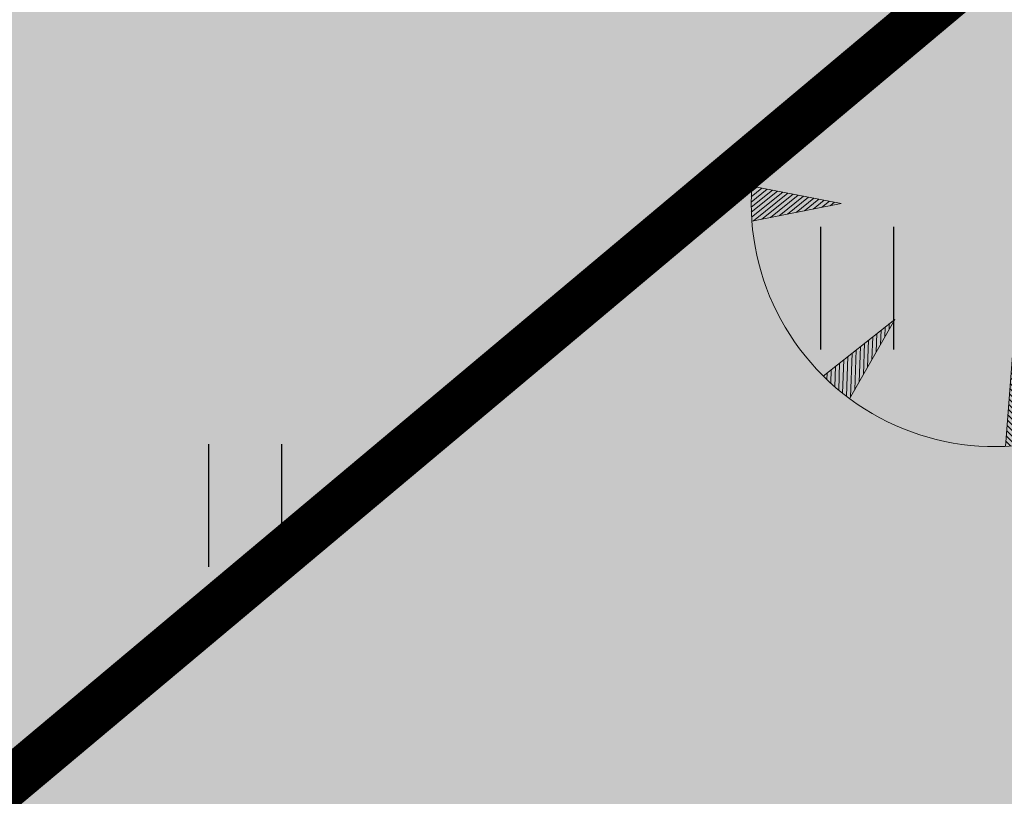
# Model space of a CAD drawing. Units: metres. Extents: x 544853 to 545918, y 6584141 to 65843703.
# Drawn here: x 545182 to 545188, y 6584261 to 6584266 of the extents above; entities that cross this region are included whole.
import ezdxf

# ---------------------------------------------------------------- set-up
doc = ezdxf.new("R2010")
doc.units = ezdxf.units.M
doc.header["$MEASUREMENT"] = 0
doc.linetypes.add('DASHDOT', pattern=[25.4, 12.7, -6.35, 0, -6.35])
doc.linetypes.add('DIVIDE', pattern=[1.25, 0.5, -0.25, 0, -0.25, 0, -0.25])
for name, color, linetype in [('HALJASTUS', 92, 'Continuous'), ('OPT-hoonest_õigus', 7, 'Continuous'), ('RELJEEF', 11, 'Continuous')]:
    doc.layers.add(name, color=color, linetype=linetype)
doc.layers.add('OPT-halj-muru', color=61, linetype='Continuous', lineweight=25)

# ---------------------------------------------------------------- blocks, each defined once
blk = doc.blocks.new('TQNGER')
at = {"color": 0, "linetype": 'Continuous', "lineweight": 0}
for p, q in [((-1.054, 2.309), (-0.855, 2.468)), ((-1.053, 2.374), (-0.919, 2.481)), ((-1.053, 2.245), (-0.79, 2.456)), ((-1.05, 2.44), (-0.984, 2.493)), ((0.067, 2.29), (-1.046, 2.505)), ((-1.052, 2.183), (-0.726, 2.443)), ((-1.049, 2.121), (-0.661, 2.431)), ((-1.025, 2.076), (-0.597, 2.419)), ((-0.919, 2.097), (-0.532, 2.406)), ((-0.813, 2.118), (-0.468, 2.394)), ((-0.707, 2.138), (-0.404, 2.381)), ((-0.601, 2.159), (-0.339, 2.369)), ((-0.495, 2.18), (-0.275, 2.356)), ((-0.389, 2.201), (-0.21, 2.344)), ((-0.283, 2.222), (-0.146, 2.331)), ((0.067, 2.29), (-1.045, 2.072)), ((-0.177, 2.243), (-0.081, 2.319)), ((-0.071, 2.263), (-0.017, 2.306)), ((0.731, 0.85), (-0.158, 0.146)), ((0.731, 0.85), (0.171, -0.136)), ((0.608, 0.634), (0.612, 0.756)), ((0.661, 0.728), (0.664, 0.797)), ((0.448, 0.352), (0.458, 0.634)), ((0.501, 0.446), (0.51, 0.675)), ((0.555, 0.54), (0.561, 0.716)), ((0.288, 0.07), (0.304, 0.512)), ((0.342, 0.164), (0.355, 0.553)), ((0.395, 0.258), (0.407, 0.593)), ((0.132, -0.106), (0.149, 0.389)), ((0.182, -0.117), (0.201, 0.43)), ((0.235, -0.024), (0.252, 0.471)), ((2.195, 0.402), (2.11, -0.729)), ((2.195, 0.402), (2.541, -0.678)), ((-0.014, 0.013), (-0.005, 0.267)), ((0.035, -0.029), (0.046, 0.308)), ((0.083, -0.068), (0.098, 0.349)), ((2.271, 0.166), (2.184, 0.252)), ((2.238, 0.268), (2.189, 0.317)), ((-0.111, 0.1), (-0.108, 0.186)), ((-0.063, 0.056), (-0.057, 0.226)), ((2.304, 0.063), (2.179, 0.186)), ((2.37, -0.143), (2.169, 0.055)), ((2.337, -0.04), (2.174, 0.121)), ((2.435, -0.349), (2.159, -0.076)), ((2.403, -0.246), (2.164, -0.01)), ((2.501, -0.555), (2.15, -0.207)), ((2.468, -0.452), (2.154, -0.141)), ((2.492, -0.686), (2.14, -0.338)), ((2.534, -0.658), (2.145, -0.272)), ((2.369, -0.705), (2.13, -0.469)), ((2.431, -0.696), (2.135, -0.403)), ((2.242, -0.72), (2.12, -0.6)), ((2.306, -0.713), (2.125, -0.534)), ((2.176, -0.725), (2.115, -0.665))]:
    blk.add_line(p, q, dxfattribs=at)
blk.add_arc((1.974, 2.295), 3.027, 163.4234, 295.1745, dxfattribs=at)
blk = doc.blocks.new('HEIN')
at = {"color": 0, "linetype": 'Continuous'}
for p, q in [((-0.455, 0.761), (-0.455, -0.761)), ((0.455, 0.761), (0.455, -0.761))]:
    blk.add_line(p, q, dxfattribs=at)

msp = doc.modelspace()

# ---------------------------------------------------------------- hatches: boundary and pattern name
at = {"layer": 'OPT-halj-muru', "linetype": 'DASHDOT', "ltscale": 0.5, "true_color": 0xd7ebd2, "transparency": 33554687}
h = msp.add_hatch(color=254, dxfattribs=at)
h.dxf.hatch_style = 1
h.paths.add_polyline_path([(545208.73, 6584289.11), (545160.65, 6584248.95), (545205.45, 6584208.27), (545215.52, 6584219.38), (545230.23, 6584237.96), (545236.28, 6584245.6), (545234.35, 6584248.64), (545223.43, 6584265.87)])

# ---------------------------------------------------------------- linework, layer by layer
at = {"layer": 'OPT-hoonest_õigus', "color": 0, "linetype": 'DIVIDE', "ltscale": 6, "const_width": 0.3, "elevation": 39.029, "flags": 128}
msp.add_lwpolyline([(545203.1436, 6584279.2698), (545227.3947, 6584240.9399), (545226.9107, 6584240.3935), (545211.164, 6584224.3517), (545188.9334, 6584244.6381), (545176.075, 6584256.5801)], close=True, dxfattribs=at)

# ---------------------------------------------------------------- block references
at = {"layer": 'HALJASTUS', "xscale": 0.5, "yscale": 0.5, "zscale": 0.45}
for p in [(545187.2117, 6584264.5714, 39.029), (545183.4072, 6584263.2201, 39.029)]:
    msp.add_blockref('HEIN', p, dxfattribs=at)
at = {"layer": 'RELJEEF', "linetype": 'Continuous', "xscale": 0.5, "yscale": 0.5, "zscale": 0.5}
msp.add_blockref('TQNGER', (545187.0806, 6584263.9521), dxfattribs=at)

doc.saveas('drawing.dxf')
